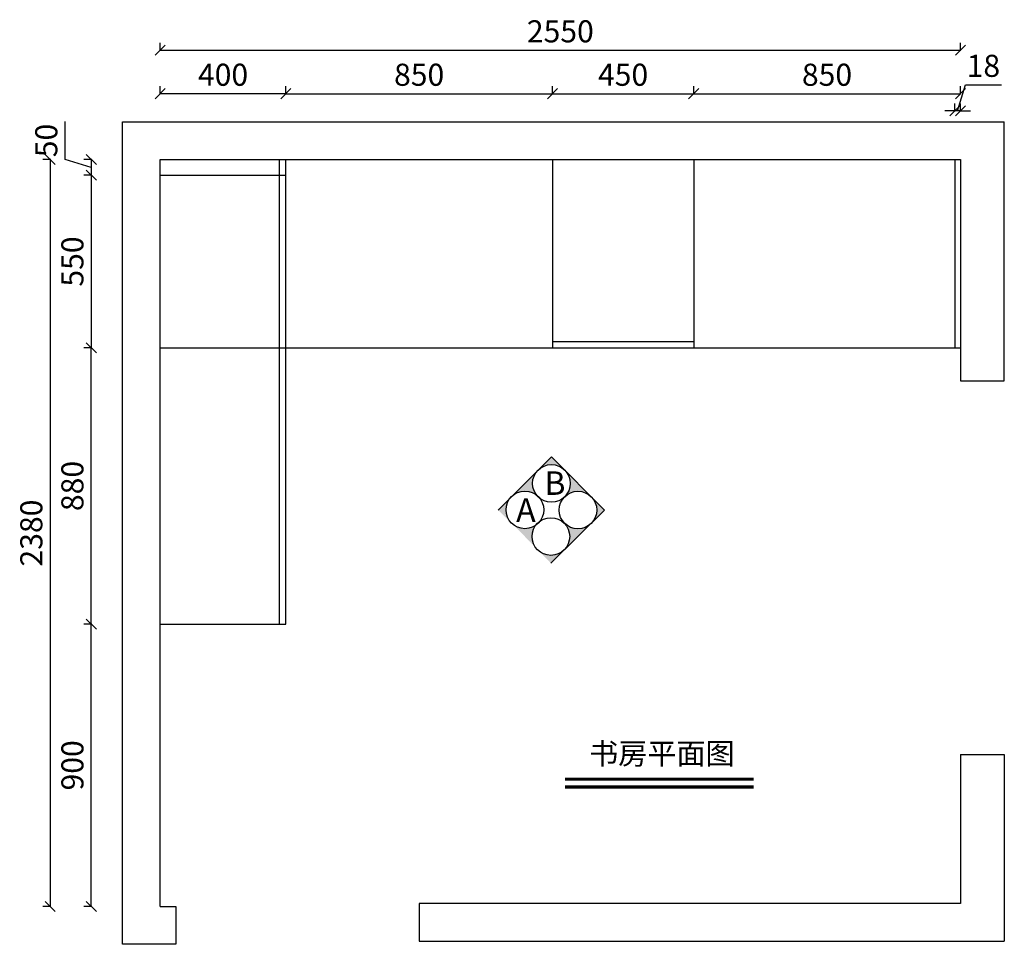
# Model space of a CAD drawing. Units: millimetres. Extents: x 1092844 to 1106977, y -124800 to -117609.
# Drawn here: x 1093228 to 1096366, y -120554 to -117609 of the extents above; entities that cross this region are included whole.
import ezdxf

# ---------------------------------------------------------------- set-up
doc = ezdxf.new("R2010")
doc.units = ezdxf.units.MM
doc.header["$LTSCALE"] = 10
doc.header["$PDMODE"] = 34
doc.styles.add('ZI', font='txt', dxfattribs={"height": 88})
doc.styles.add('宋体', font='txt')
doc.dimstyles.new('柜体标注', dxfattribs={"dimscale": 0.8, "dimtxt": 88, "dimasz": 40, "dimexe": 30, "dimexo": 5, "dimgap": 20, "dimtad": 1, "dimdec": 1, "dimdsep": 46, "dimtxsty": '宋体', "dimblk": 'OBLIQUE', "dimcen": 2.5, "dimadec": 0, "dimazin": 0, "dimtfac": 1, "dimtdec": 1, "dimtmove": 1, "dimatfit": 3, "dimfxl": 30, "dimfxlon": 1, "dimarcsym": 0})

# ---------------------------------------------------------------- blocks, each defined once
blk = doc.blocks.new('_Oblique')
at = {"color": 0, "linetype": 'ByBlock', "lineweight": -2}
blk.add_line((-0.5, -0.5), (0.5, 0.5), dxfattribs=at)
blk = doc.blocks.new('*D93')
at = {"color": 0, "linetype": 'ByBlock', "lineweight": -2, "transparency": 16777216}
for p, q in [((1093458.2, -119534.1), (1093432.6, -119534.1)), ((1093456.6, -120434.1), (1093456.6, -119534.1)), ((1093458.2, -120434.1), (1093432.6, -120434.1))]:
    blk.add_line(p, q, dxfattribs=at)
at = {"layer": 'Defpoints', "color": 0, "linetype": 'ByBlock', "transparency": 16777216}
for p in [(1093456.6, -119534.1), (1093731.4, -119534.1), (1093726.4, -120434.1)]:
    blk.add_point(p, dxfattribs=at)
at = {"color": 0, "linetype": 'ByBlock', "lineweight": -2, "transparency": 16777216, "xscale": 32, "yscale": 32, "zscale": 32}
for p, rotation in [((1093456.6, -119534.1), 90), ((1093456.6, -120434.1), 270)]:
    blk.add_blockref('_Oblique', p, dxfattribs=dict(at, rotation=rotation))
at = {"color": 0, "linetype": 'ByBlock', "lineweight": -2, "transparency": 16777216, "insert": (1093405.4, -119984.1), "char_height": 70.4, "attachment_point": 5, "rotation": 90, "style": '宋体'}
blk.add_mtext('900', dxfattribs=at)
blk = doc.blocks.new('*D94')
at = {"color": 0, "linetype": 'ByBlock', "lineweight": -2, "transparency": 16777216}
for p, q in [((1093676.4, -117846), (1093676.4, -117820.4)), ((1094076.4, -117846), (1094076.4, -117820.4)), ((1094076.4, -117844.4), (1093676.4, -117844.4))]:
    blk.add_line(p, q, dxfattribs=at)
at = {"layer": 'Defpoints', "color": 0, "linetype": 'ByBlock', "transparency": 16777216}
for p in [(1093676.4, -117844.4), (1093676.4, -118054.1), (1094076.4, -118054.1)]:
    blk.add_point(p, dxfattribs=at)
at = {"color": 0, "linetype": 'ByBlock', "lineweight": -2, "transparency": 16777216, "xscale": 32, "yscale": 32, "zscale": 32, "rotation": 180}
blk.add_blockref('_Oblique', (1093676.4, -117844.4), dxfattribs=at)
at = {"color": 0, "linetype": 'ByBlock', "lineweight": -2, "transparency": 16777216, "xscale": 32, "yscale": 32, "zscale": 32}
blk.add_blockref('_Oblique', (1094076.4, -117844.4), dxfattribs=at)
at = {"color": 0, "linetype": 'ByBlock', "lineweight": -2, "transparency": 16777216, "insert": (1093876.4, -117793.2), "char_height": 70.4, "attachment_point": 5, "style": '宋体'}
blk.add_mtext('400', dxfattribs=at)
blk = doc.blocks.new('*D95')
at = {"color": 0, "linetype": 'ByBlock', "lineweight": -2, "transparency": 16777216}
for p, q in [((1094076.4, -117846), (1094076.4, -117820.4)), ((1094926.4, -117846), (1094926.4, -117820.4)), ((1094076.4, -117844.4), (1094926.4, -117844.4))]:
    blk.add_line(p, q, dxfattribs=at)
at = {"layer": 'Defpoints', "color": 0, "linetype": 'ByBlock', "transparency": 16777216}
for p in [(1094926.4, -117844.4), (1094076.4, -118654.1), (1094926.4, -118654.1)]:
    blk.add_point(p, dxfattribs=at)
at = {"color": 0, "linetype": 'ByBlock', "lineweight": -2, "transparency": 16777216, "xscale": 32, "yscale": 32, "zscale": 32, "rotation": 180}
blk.add_blockref('_Oblique', (1094076.4, -117844.4), dxfattribs=at)
at = {"color": 0, "linetype": 'ByBlock', "lineweight": -2, "transparency": 16777216, "xscale": 32, "yscale": 32, "zscale": 32}
blk.add_blockref('_Oblique', (1094926.4, -117844.4), dxfattribs=at)
at = {"color": 0, "linetype": 'ByBlock', "lineweight": -2, "transparency": 16777216, "insert": (1094501.4, -117793.2), "char_height": 70.4, "attachment_point": 5, "style": '宋体'}
blk.add_mtext('850', dxfattribs=at)
blk = doc.blocks.new('*D89')
at = {"color": 0, "linetype": 'ByBlock', "lineweight": -2, "transparency": 16777216}
for p, q in [((1094926.4, -117846), (1094926.4, -117820.4)), ((1095376.4, -117846), (1095376.4, -117820.4)), ((1094926.4, -117844.4), (1095376.4, -117844.4))]:
    blk.add_line(p, q, dxfattribs=at)
at = {"layer": 'Defpoints', "color": 0, "linetype": 'ByBlock', "transparency": 16777216}
for p in [(1095376.4, -117844.4), (1094926.4, -118654.1), (1095376.4, -118654.1)]:
    blk.add_point(p, dxfattribs=at)
at = {"color": 0, "linetype": 'ByBlock', "lineweight": -2, "transparency": 16777216, "xscale": 32, "yscale": 32, "zscale": 32, "rotation": 180}
blk.add_blockref('_Oblique', (1094926.4, -117844.4), dxfattribs=at)
at = {"color": 0, "linetype": 'ByBlock', "lineweight": -2, "transparency": 16777216, "xscale": 32, "yscale": 32, "zscale": 32}
blk.add_blockref('_Oblique', (1095376.4, -117844.4), dxfattribs=at)
at = {"color": 0, "linetype": 'ByBlock', "lineweight": -2, "transparency": 16777216, "insert": (1095151.4, -117793.2), "char_height": 70.4, "attachment_point": 5, "style": '宋体'}
blk.add_mtext('450', dxfattribs=at)
blk = doc.blocks.new('*D90')
at = {"color": 0, "linetype": 'ByBlock', "lineweight": -2, "transparency": 16777216}
for p, q in [((1095376.4, -117846), (1095376.4, -117820.4)), ((1096226.4, -117846), (1096226.4, -117820.4)), ((1095376.4, -117844.4), (1096226.4, -117844.4))]:
    blk.add_line(p, q, dxfattribs=at)
at = {"layer": 'Defpoints', "color": 0, "linetype": 'ByBlock', "transparency": 16777216}
for p in [(1096226.4, -117844.4), (1095376.4, -118654.1), (1096226.4, -118654.1)]:
    blk.add_point(p, dxfattribs=at)
at = {"color": 0, "linetype": 'ByBlock', "lineweight": -2, "transparency": 16777216, "xscale": 32, "yscale": 32, "zscale": 32, "rotation": 180}
blk.add_blockref('_Oblique', (1095376.4, -117844.4), dxfattribs=at)
at = {"color": 0, "linetype": 'ByBlock', "lineweight": -2, "transparency": 16777216, "xscale": 32, "yscale": 32, "zscale": 32}
blk.add_blockref('_Oblique', (1096226.4, -117844.4), dxfattribs=at)
at = {"color": 0, "linetype": 'ByBlock', "lineweight": -2, "transparency": 16777216, "insert": (1095801.4, -117793.2), "char_height": 70.4, "attachment_point": 5, "style": '宋体'}
blk.add_mtext('850', dxfattribs=at)
blk = doc.blocks.new('*D96')
at = {"color": 0, "linetype": 'ByBlock', "lineweight": -2, "transparency": 16777216}
for p, q in [((1093458.2, -118104.1), (1093432.6, -118104.1)), ((1093456.6, -118104.1), (1093456.6, -118654.1)), ((1093458.2, -118654.1), (1093432.6, -118654.1))]:
    blk.add_line(p, q, dxfattribs=at)
at = {"layer": 'Defpoints', "color": 0, "linetype": 'ByBlock', "transparency": 16777216}
for p in [(1094076.4, -118104.1), (1093456.6, -118654.1), (1094076.4, -118654.1)]:
    blk.add_point(p, dxfattribs=at)
at = {"color": 0, "linetype": 'ByBlock', "lineweight": -2, "transparency": 16777216, "xscale": 32, "yscale": 32, "zscale": 32}
for p, rotation in [((1093456.6, -118104.1), 90), ((1093456.6, -118654.1), 270)]:
    blk.add_blockref('_Oblique', p, dxfattribs=dict(at, rotation=rotation))
at = {"color": 0, "linetype": 'ByBlock', "lineweight": -2, "transparency": 16777216, "insert": (1093405.4, -118379.1), "char_height": 70.4, "attachment_point": 5, "rotation": 90, "style": '宋体'}
blk.add_mtext('550', dxfattribs=at)
blk = doc.blocks.new('*D91')
at = {"color": 0, "linetype": 'ByBlock', "lineweight": -2, "transparency": 16777216}
for p, q in [((1093373.4, -118054.1), (1093373.4, -117933)), ((1093456.6, -118079.1), (1093373.4, -118054.1)), ((1093458.2, -118054.1), (1093432.6, -118054.1)), ((1093456.6, -118054.1), (1093456.6, -118104.1)), ((1093458.2, -118104.1), (1093432.6, -118104.1))]:
    blk.add_line(p, q, dxfattribs=at)
at = {"layer": 'Defpoints', "color": 0, "linetype": 'ByBlock', "transparency": 16777216}
for p in [(1094076.4, -118054.1), (1093456.6, -118104.1), (1094076.4, -118104.1)]:
    blk.add_point(p, dxfattribs=at)
at = {"color": 0, "linetype": 'ByBlock', "lineweight": -2, "transparency": 16777216, "xscale": 32, "yscale": 32, "zscale": 32}
for p, rotation in [((1093456.6, -118054.1), 90), ((1093456.6, -118104.1), 270)]:
    blk.add_blockref('_Oblique', p, dxfattribs=dict(at, rotation=rotation))
at = {"color": 0, "linetype": 'ByBlock', "lineweight": -2, "transparency": 16777216, "insert": (1093322.2, -117993.5), "char_height": 70.4, "attachment_point": 5, "rotation": 90, "style": '宋体'}
blk.add_mtext('50', dxfattribs=at)
blk = doc.blocks.new('*D97')
at = {"color": 0, "linetype": 'ByBlock', "lineweight": -2, "transparency": 16777216}
for p, q in [((1093458.2, -118654.1), (1093432.6, -118654.1)), ((1093456.6, -119534.1), (1093456.6, -118654.1)), ((1093458.2, -119534.1), (1093432.6, -119534.1))]:
    blk.add_line(p, q, dxfattribs=at)
at = {"layer": 'Defpoints', "color": 0, "linetype": 'ByBlock', "transparency": 16777216}
for p in [(1093456.6, -118654.1), (1094076.4, -118654.1), (1094076.4, -119534.1)]:
    blk.add_point(p, dxfattribs=at)
at = {"color": 0, "linetype": 'ByBlock', "lineweight": -2, "transparency": 16777216, "xscale": 32, "yscale": 32, "zscale": 32}
for p, rotation in [((1093456.6, -118654.1), 90), ((1093456.6, -119534.1), 270)]:
    blk.add_blockref('_Oblique', p, dxfattribs=dict(at, rotation=rotation))
at = {"color": 0, "linetype": 'ByBlock', "lineweight": -2, "transparency": 16777216, "insert": (1093405.4, -119094.1), "char_height": 70.4, "attachment_point": 5, "rotation": 90, "style": '宋体'}
blk.add_mtext('880', dxfattribs=at)
blk = doc.blocks.new('*D98')
at = {"color": 0, "linetype": 'ByBlock', "lineweight": -2, "transparency": 16777216}
for p, q in [((1096217.4, -117899.2), (1096242.4, -117816)), ((1096242.4, -117816), (1096357.3, -117816)), ((1096208.4, -117899.2), (1096176.4, -117899.2)), ((1096208.4, -117900.8), (1096208.4, -117875.2)), ((1096226.4, -117899.2), (1096208.4, -117899.2)), ((1096226.4, -117899.2), (1096208.4, -117899.2)), ((1096226.4, -117900.8), (1096226.4, -117875.2)), ((1096226.4, -117899.2), (1096258.4, -117899.2))]:
    blk.add_line(p, q, dxfattribs=at)
at = {"layer": 'Defpoints', "color": 0, "linetype": 'ByBlock', "transparency": 16777216}
for p in [(1096208.4, -117899.2), (1096208.4, -118054.1), (1096226.4, -118054.1)]:
    blk.add_point(p, dxfattribs=at)
at = {"color": 0, "linetype": 'ByBlock', "lineweight": -2, "transparency": 16777216, "xscale": 32, "yscale": 32, "zscale": 32}
blk.add_blockref('_Oblique', (1096208.4, -117899.2), dxfattribs=at)
at = {"color": 0, "linetype": 'ByBlock', "lineweight": -2, "transparency": 16777216, "xscale": 32, "yscale": 32, "zscale": 32, "rotation": 180}
blk.add_blockref('_Oblique', (1096226.4, -117899.2), dxfattribs=at)
at = {"color": 0, "linetype": 'ByBlock', "lineweight": -2, "transparency": 16777216, "insert": (1096299.8, -117764.8), "char_height": 70.4, "attachment_point": 5, "style": '宋体'}
blk.add_mtext('18', dxfattribs=at)
blk = doc.blocks.new('*D92')
at = {"color": 0, "linetype": 'ByBlock', "lineweight": -2, "transparency": 16777216}
for p, q in [((1093676.4, -117707.7), (1093676.4, -117682.1)), ((1093676.4, -117706.1), (1096226.4, -117706.1)), ((1096226.4, -117707.7), (1096226.4, -117682.1))]:
    blk.add_line(p, q, dxfattribs=at)
at = {"layer": 'Defpoints', "color": 0, "linetype": 'ByBlock', "transparency": 16777216}
for p in [(1096226.4, -117706.1), (1093676.4, -118054.1), (1096226.4, -118054.1)]:
    blk.add_point(p, dxfattribs=at)
at = {"color": 0, "linetype": 'ByBlock', "lineweight": -2, "transparency": 16777216, "xscale": 32, "yscale": 32, "zscale": 32, "rotation": 180}
blk.add_blockref('_Oblique', (1093676.4, -117706.1), dxfattribs=at)
at = {"color": 0, "linetype": 'ByBlock', "lineweight": -2, "transparency": 16777216, "xscale": 32, "yscale": 32, "zscale": 32}
blk.add_blockref('_Oblique', (1096226.4, -117706.1), dxfattribs=at)
at = {"color": 0, "linetype": 'ByBlock', "lineweight": -2, "transparency": 16777216, "insert": (1094951.4, -117654.9), "char_height": 70.4, "attachment_point": 5, "style": '宋体'}
blk.add_mtext('2550', dxfattribs=at)
blk = doc.blocks.new('*D99')
at = {"color": 0, "linetype": 'ByBlock', "lineweight": -2, "transparency": 16777216}
for p, q in [((1093327.3, -118054.1), (1093301.7, -118054.1)), ((1093325.7, -118054.1), (1093325.7, -120434.1)), ((1093327.3, -120434.1), (1093301.7, -120434.1))]:
    blk.add_line(p, q, dxfattribs=at)
at = {"layer": 'Defpoints', "color": 0, "linetype": 'ByBlock', "transparency": 16777216}
for p in [(1093676.4, -118054.1), (1093325.7, -120434.1), (1093676.4, -120434.1)]:
    blk.add_point(p, dxfattribs=at)
at = {"color": 0, "linetype": 'ByBlock', "lineweight": -2, "transparency": 16777216, "xscale": 32, "yscale": 32, "zscale": 32}
for p, rotation in [((1093325.7, -118054.1), 90), ((1093325.7, -120434.1), 270)]:
    blk.add_blockref('_Oblique', p, dxfattribs=dict(at, rotation=rotation))
at = {"color": 0, "linetype": 'ByBlock', "lineweight": -2, "transparency": 16777216, "insert": (1093274.5, -119244.1), "char_height": 70.4, "attachment_point": 5, "rotation": 90, "style": '宋体'}
blk.add_mtext('2380', dxfattribs=at)

msp = doc.modelspace()

# ---------------------------------------------------------------- hatches: boundary and pattern name
h = msp.add_hatch(color=0)
h.paths.add_polyline_path([(1095092.5, -119170.74), (1095050.07, -119128.31, -0.4142136), (1095050.07, -119213.17)])
h.paths.add_polyline_path([(1095050.07, -119128.31), (1094965.22, -119043.46, -0.4142136), (1094965.22, -119128.31, -0.4142136)])
h.paths.add_polyline_path([(1094965.22, -119043.46), (1094922.8, -119001.03), (1094880.37, -119043.46, -0.4142136)])
h.paths.add_polyline_path([(1094880.37, -119043.46), (1094796.1, -119127.73, -0.3802297), (1094875.69, -119123.05, -0.3802297)])
h.paths.add_polyline_path([(1094796.1, -119127.73), (1094753.09, -119170.74), (1094796.1, -119212.58, -0.4142136)])
h = msp.add_hatch(color=0)
h.paths.add_polyline_path([(1095092.5, -119171.65), (1095049.62, -119213.62, 0.4142136), (1095050.53, -119128.77)])
h.paths.add_polyline_path([(1095049.62, -119213.62), (1094963.86, -119297.56, 0.4142136), (1094964.77, -119212.71, 0.4142136)])
h.paths.add_polyline_path([(1094963.86, -119297.56), (1094920.98, -119339.53), (1094879.01, -119296.65, 0.4142136)])
h.paths.add_polyline_path([(1094879.01, -119296.65), (1094795.65, -119211.48, 0.3802297), (1094875.19, -119217.01, 0.3802297)])
h.paths.add_polyline_path([(1094795.65, -119211.48), (1094753.1, -119168.01), (1094796.56, -119126.63, 0.4142136)])

# ---------------------------------------------------------------- linework, layer by layer
at = {"color": 0, "linetype": 'ByBlock', "lineweight": -2}
for p, q in [((1093556.42, -120554.09), (1093556.42, -117934.09)), ((1093556.42, -117934.09), (1096366.42, -117934.09)), ((1096366.42, -118759.09), (1096366.42, -117934.09)), ((1093676.42, -120434.09), (1093676.42, -118054.09)), ((1093676.42, -118054.09), (1096226.42, -118054.09)), ((1094056.42, -119534.09), (1094056.42, -118054.09)), ((1094076.42, -119534.09), (1094076.42, -118054.09)), ((1094926.42, -118054.09), (1094926.42, -118654.09)), ((1095376.42, -118054.09), (1095376.42, -118654.09)), ((1096208.42, -118054.09), (1096208.42, -118654.09)), ((1096226.42, -118054.09), (1096226.42, -118759.09)), ((1093676.42, -118104.09), (1094076.42, -118104.09)), ((1094926.42, -118634.09), (1095376.42, -118634.09)), ((1093676.42, -118654.09), (1094076.42, -118654.09)), ((1094076.42, -118654.09), (1096226.42, -118654.09)), ((1096226.42, -118759.09), (1096366.42, -118759.09)), ((1093676.42, -119534.09), (1094076.42, -119534.09)), ((1096226.42, -119949.09), (1096366.42, -119949.09)), ((1096226.42, -119949.09), (1096226.42, -120424.09)), ((1096366.42, -119949.09), (1096366.42, -120544.09)), ((1093676.42, -120434.09), (1093726.42, -120434.09)), ((1093726.42, -120434.09), (1093726.42, -120554.09)), ((1096226.42, -120424.09), (1094501.42, -120424.09)), ((1094501.42, -120424.09), (1094501.42, -120544.09)), ((1093726.42, -120554.09), (1093556.42, -120554.09)), ((1094501.42, -120544.09), (1096366.42, -120544.09))]:
    msp.add_line(p, q, dxfattribs=at)
at = {"color": 0}
for p, q in [((1094753.09, -119170.74), (1094922.8, -119001.03)), ((1094922.8, -119001.03), (1095092.5, -119170.74)), ((1094920.98, -119339.53), (1095092.5, -119171.65)), ((1095092.5, -119170.74), (1095050.07, -119213.17)), ((1095567.15, -120025.45), (1094966.96, -120025.45)), ((1095567.15, -120027.45), (1094966.96, -120027.45)), ((1095567.15, -120029.45), (1094966.96, -120029.45)), ((1095567.15, -120031.45), (1094966.96, -120031.45)), ((1095567.15, -120050.45), (1094966.96, -120050.45)), ((1095567.15, -120052.45), (1094966.96, -120052.45)), ((1095567.15, -120054.45), (1094966.96, -120054.45)), ((1095567.15, -120056.45), (1094966.96, -120056.45))]:
    msp.add_line(p, q, dxfattribs=at)
for centre in [(1094922.8, -119085.89), (1094838.53, -119170.15), (1095007.65, -119170.74), (1094921.28, -119255.13)]:
    msp.add_circle(centre, 60, dxfattribs=at)

# ---------------------------------------------------------------- texts
at = {"color": 0, "style": 'ZI'}
for s, p in [('B', (1094900.52, -119122.4)), ('A', (1094810.58, -119208.38))]:
    msp.add_text(s, height=75, dxfattribs=at).set_placement(p)
at = {"color": 0, "insert": (1095507.04, -119912.45), "char_height": 68, "attachment_point": 3, "style": 'ZI'}
msp.add_mtext('书房平面图', dxfattribs=at)

# ---------------------------------------------------------------- dimensions: what is measured, and where the dimension line sits
at = {"color": 0, "linetype": 'ByBlock', "lineweight": -2}
for base, p1, p2, picture, middle in [((1096226.42, -117706.15), (1093676.42, -118054.09), (1096226.42, -118054.09), '*D92', (1094951.42, -117654.95)), ((1096208.42, -117899.15), (1096226.42, -118054.09), (1096208.42, -118054.09), '*D98', (1096258.38, -117764.75)), ((1093676.42, -117844.36), (1094076.42, -118054.09), (1093676.42, -118054.09), '*D94', (1093876.42, -117793.16)), ((1094926.42, -117844.36), (1094076.42, -118654.09), (1094926.42, -118654.09), '*D95', (1094501.42, -117793.16)), ((1095376.42, -117844.36), (1094926.42, -118654.09), (1095376.42, -118654.09), '*D89', (1095151.42, -117793.16)), ((1096226.42, -117844.36), (1095376.42, -118654.09), (1096226.42, -118654.09), '*D90', (1095801.42, -117793.16))]:
    dim = msp.add_linear_dim(base=base, p1=p1, p2=p2, dimstyle='柜体标注', override={"dimfxl": 2}, dxfattribs=at)
    dim.commit()
    dim.dimension.update_dxf_attribs({"geometry": picture, "text_midpoint": middle})
for base, p1, p2, picture, middle in [((1093456.63, -118104.09), (1094076.42, -118054.09), (1094076.42, -118104.09), '*D91', (1093322.23, -118038.13)), ((1093325.68, -120434.09), (1093676.42, -118054.09), (1093676.42, -120434.09), '*D99', (1093274.48, -119244.09)), ((1093456.63, -118654.09), (1094076.42, -118104.09), (1094076.42, -118654.09), '*D96', (1093405.43, -118379.09)), ((1093456.63, -118654.09), (1094076.42, -119534.09), (1094076.42, -118654.09), '*D97', (1093405.43, -119094.09))]:
    dim = msp.add_linear_dim(base=base, p1=p1, p2=p2, angle=90, dimstyle='柜体标注', override={"dimfxl": 2}, dxfattribs=at)
    dim.commit()
    dim.dimension.update_dxf_attribs({"geometry": picture, "text_midpoint": middle})
at = {"color": 252, "linetype": 'ByBlock', "lineweight": -2, "true_color": 0x939598}
dim = msp.add_linear_dim(base=(1093456.63, -119534.09), p1=(1093726.42, -120434.09), p2=(1093731.42, -119534.09), angle=90, dimstyle='柜体标注', override={"dimfxl": 2}, dxfattribs=at)
dim.commit()
dim.dimension.update_dxf_attribs({"geometry": '*D93', "text_midpoint": (1093405.43, -119984.09)})

doc.saveas('drawing.dxf')
